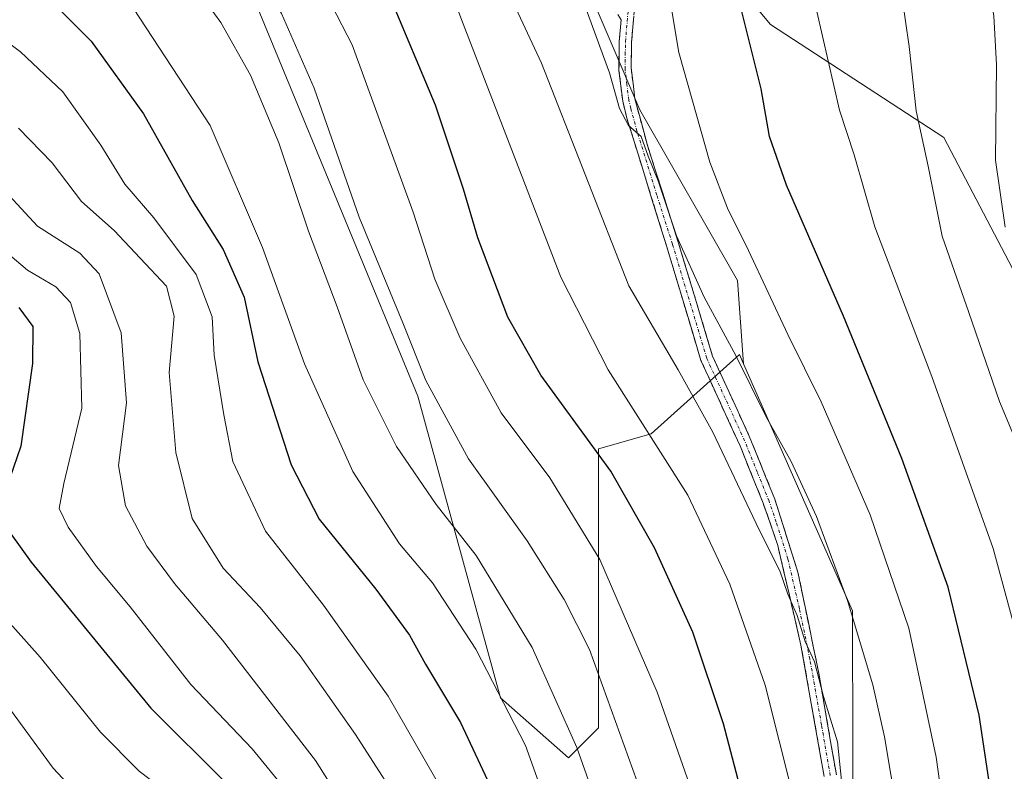
# Model space of a CAD drawing. Units: metres. Extents: x 603232 to 606653, y 4782425 to 4784790.
# Drawn here: x 604349 to 604509, y 4782636 to 4782758 of the extents above; entities that cross this region are included whole.
import ezdxf

# ---------------------------------------------------------------- set-up
doc = ezdxf.new("R2010")
doc.units = ezdxf.units.M
doc.header["$MEASUREMENT"] = 0
doc.linetypes.add('TRAZO_Y_PUNTO', pattern=[1, 0.5, -0.25, 0, -0.25])
doc.linetypes.add('TRAZOSX2', pattern=[1.5, 1, -0.5])
for name, color, linetype, lineweight in [('Arbolado forestal CxS', 92, 'Continuous', 0), ('Camino', 19, 'TRAZOSX2', 0), ('Camino Cxs', 19, 'Continuous', 0), ('Camino eje', 19, 'TRAZO_Y_PUNTO', 0), ('Curva de nivel maestra', 36, 'Continuous', 30), ('Curva de nivel normal', 36, 'Continuous', 0), ('Pastizal CxS', 92, 'Continuous', 0)]:
    doc.layers.add(name, color=color, linetype=linetype, lineweight=lineweight)

# ---------------------------------------------------------------- blocks, each defined once
blk = doc.blocks.new('*U151')
at = {"layer": 'Pastizal CxS', "color": 92, "linetype": 'Continuous', "lineweight": 0}
blk.add_polyline3d([(604512.1861, 4782712.9385, 465.4371), (604498.7957, 4782738.4993, 462.292), (604470.8015, 4782756.7567, 452.3434), (604446.4575, 4782785.9679, 444.7649), (604440.3711, 4782810.3115, 448.2029), (604429.4147, 4782823.7009, 445.6415), (604419.6775, 4782826.1347, 443.8132), (604416.0247, 4782855.3457, 447.3816), (604416.9227, 4782856.5005, 447.4907), (604424.5443, 4782866.3005, 447.9736), (604434.2801, 4782882.1233, 447.4509), (604434.2791, 4782900.3809, 444.7456), (604425.7585, 4782912.5525, 444.4094), (604396.5463, 4782928.3753, 448.8275)], dxfattribs=at)
blk = doc.blocks.new('*U163')
at = {"layer": 'Arbolado forestal CxS', "color": 92, "linetype": 'Continuous', "lineweight": 0}
blk.add_polyline3d([(604184.9315, 4782917.0269, 409.8516), (604184.9323, 4782902.4201, 404.6006), (604199.5391, 4782881.7285, 401.5068), (604234.8371, 4782870.7749, 405.1037), (604310.2995, 4782852.5167, 418.2332), (604326.1247, 4782836.6943, 416.071), (604347.8265, 4782833.6771, 421.422), (604360.0835, 4782813.0875, 418.6593), (604378.7477, 4782781.7345, 415.9261), (604413.7651, 4782696.7211, 413.9833), (604427.1565, 4782648.0347, 404.9339), (604438.1107, 4782638.2979, 409.253), (604442.9795, 4782643.1663, 413.2162), (604442.9771, 4782688.2001, 424.9492), (604451.4965, 4782690.6353, 429.8803), (604465.7415, 4782703.4599, 440.4617), (604466.3935, 4782701.9821, 440.4575), (604484.0013, 4782662.0747, 440.7515), (604484.1433, 4782615.7527, 435.2964), (604485.3631, 4782579.2375, 432.0735), (604481.7151, 4782509.8597, 432.3073), (604504.8427, 4782475.7793, 450.7307), (604524.3177, 4782468.4759, 459.3247)], dxfattribs=at)
blk = doc.blocks.new('*U171')
at = {"layer": 'Arbolado forestal CxS', "color": 92, "linetype": 'Continuous', "lineweight": 0}
for points in [[(604466.39, 4782701.98, 440.46), (604484, 4782662.07, 440.75), (604484.14, 4782615.75, 435.3), (604485.36, 4782579.24, 432.07), (604481.72, 4782509.86, 432.31), (604504.84, 4782475.78, 450.73), (604524.32, 4782468.48, 459.32), (604549.88, 4782462.39, 473.78), (604568.13, 4782459.96, 485.82), (604577.87, 4782447.78, 491.16), (604594.45, 4782445.02, 501.49)], [(604616.72, 4782468.84, 512.82), (604599.78, 4782455.09, 503.62), (604599.78, 4782445.1, 504.17)]]:
    blk.add_polyline3d(points, dxfattribs=at)
blk = doc.blocks.new('*U181')
at = {"layer": 'Arbolado forestal CxS', "color": 92, "linetype": 'Continuous', "lineweight": 0}
for points in [[(604466.39, 4782701.98, 440.46), (604484, 4782662.07, 440.75), (604484.14, 4782615.75, 435.3), (604485.36, 4782579.24, 432.07), (604481.72, 4782509.86, 432.31), (604504.84, 4782475.78, 450.73), (604524.32, 4782468.48, 459.32), (604549.88, 4782462.39, 473.78), (604568.13, 4782459.96, 485.82), (604577.87, 4782447.78, 491.16), (604594.45, 4782445.02, 501.49)], [(604616.72, 4782468.84, 512.82), (604599.78, 4782455.09, 503.62), (604599.78, 4782445.1, 504.17)]]:
    blk.add_polyline3d(points, dxfattribs=at)
blk = doc.blocks.new('*U191')
at = {"layer": 'Curva de nivel normal', "color": 36, "linetype": 'Continuous', "lineweight": 0}
blk.add_polyline3d([(604482.24, 4782634.67, 435), (604481.62, 4782640.91, 435), (604479.33, 4782648.22, 435), (604477.86, 4782653.82, 435), (604476.37, 4782657.13, 435), (604475.1, 4782661.3, 435), (604473.6, 4782664.76, 435), (604472.26, 4782668.54, 435), (604468.96, 4782675.15, 435), (604461.48, 4782690.91, 435), (604455.86, 4782700.99, 435), (604447.88, 4782714.57, 435), (604433.79, 4782750.53, 435), (604425.06, 4782769.23, 435)], dxfattribs=at)
blk = doc.blocks.new('*U202')
at = {"layer": 'Curva de nivel normal', "color": 36, "linetype": 'Continuous', "lineweight": 0}
blk.add_polyline3d([(604348.12, 4782803.1, 410), (604356.86, 4782789.25, 410), (604372.72, 4782769.72, 410), (604381.93, 4782757.11, 410), (604386.74, 4782748.56, 410), (604391.33, 4782737.66, 410), (604396.14, 4782723.39, 410), (604400.75, 4782711.16, 410), (604404.97, 4782699.38, 410), (604410.32, 4782688.58, 410), (604416.77, 4782679.22, 410), (604423.23, 4782671.02, 410), (604432.24, 4782656.13, 410), (604439.47, 4782639.97, 410), (604444.24, 4782626.58, 410)], dxfattribs=at)
blk = doc.blocks.new('*U211')
at = {"layer": 'Curva de nivel normal', "color": 36, "linetype": 'Continuous', "lineweight": 0}
blk.add_polyline3d([(604342.86, 4782820.19, 415), (604355.86, 4782806.92, 415), (604364.81, 4782795.19, 415), (604378.25, 4782778.67, 415), (604385.88, 4782768.21, 415), (604391.76, 4782758.56, 415), (604397.06, 4782746.46, 415), (604404.29, 4782725.65, 415), (604411.37, 4782708.58, 415), (604415.1, 4782699.24, 415), (604421.97, 4782686.6, 415), (604431.46, 4782673.35, 415), (604437.46, 4782663.88, 415), (604441.53, 4782655.8, 415), (604449.94, 4782632.56, 415)], dxfattribs=at)
blk = doc.blocks.new('*U227')
at = {"layer": 'Curva de nivel normal', "color": 36, "linetype": 'Continuous', "lineweight": 0}
blk.add_polyline3d([(604499.96, 4782621.06, 445), (604497.54, 4782638.45, 445), (604493.15, 4782659.24, 445), (604486.87, 4782677.55, 445), (604478.97, 4782695.84, 445), (604473.6, 4782706.67, 445), (604467.21, 4782720.24, 445), (604463.81, 4782727.11, 445), (604460.96, 4782734.54, 445), (604455.96, 4782752.25, 445), (604453.34, 4782768.08, 445)], dxfattribs=at)
blk = doc.blocks.new('*U235')
at = {"layer": 'Curva de nivel normal', "color": 36, "linetype": 'Continuous', "lineweight": 0}
blk.add_polyline3d([(604508.72, 4782724.02, 465), (604507.13, 4782734.84, 465), (604507.29, 4782750.23, 465), (604506.87, 4782758.19, 465), (604506.04, 4782762.65, 465), (604505.82, 4782768.52, 465), (604506.54, 4782776.09, 465), (604509.02, 4782783.36, 465)], dxfattribs=at)
blk = doc.blocks.new('*U238')
at = {"layer": 'Curva de nivel normal', "color": 36, "linetype": 'Continuous', "lineweight": 0}
blk.add_polyline3d([(604511.71, 4782686.46, 460), (604507.79, 4782695.88, 460), (604502.81, 4782710.23, 460), (604498.51, 4782722.56, 460), (604496.24, 4782733.86, 460), (604494.33, 4782742.82, 460), (604493.2, 4782753.21, 460), (604491.38, 4782765.56, 460), (604490.58, 4782773.84, 460), (604489.99, 4782778.65, 460), (604490.36, 4782786.1, 460), (604492.3, 4782799.02, 460), (604494.7, 4782806.52, 460), (604498.53, 4782811.63, 460), (604500.4, 4782812.99, 460), (604502.42, 4782813.16, 460), (604504.41, 4782814.59, 460), (604507.26, 4782818.16, 460), (604510.43, 4782820.78, 460)], dxfattribs=at)
blk = doc.blocks.new('*U250')
at = {"layer": 'Curva de nivel normal', "color": 36, "linetype": 'Continuous', "lineweight": 0}
blk.add_polyline3d([(604339.67, 4782797.06, 405), (604353.41, 4782777.03, 405), (604367.85, 4782759.33, 405), (604380.22, 4782740.46, 405), (604388.71, 4782720.76, 405), (604395.45, 4782701.98, 405), (604403.27, 4782684.55, 405), (604410.85, 4782672.87, 405), (604416.18, 4782666.6, 405), (604423.15, 4782655.85, 405), (604431.16, 4782640.33, 405), (604437.28, 4782623.27, 405)], dxfattribs=at)
blk = doc.blocks.new('*U261')
at = {"layer": 'Curva de nivel normal', "color": 36, "linetype": 'Continuous', "lineweight": 0}
blk.add_polyline3d([(604343.88, 4782722.86, 380), (604350.74, 4782717.11, 380), (604355.3, 4782714.37, 380), (604357.64, 4782711.86, 380), (604359.18, 4782706.87, 380), (604359.5, 4782694.78, 380), (604356.58, 4782682.62, 380), (604355.86, 4782678.57, 380), (604357.29, 4782675.57, 380), (604361.89, 4782669.24, 380), (604367.31, 4782662.68, 380), (604377.1, 4782650.16, 380), (604387.01, 4782639.76, 380), (604392.56, 4782632.98, 380)], dxfattribs=at)
blk = doc.blocks.new('*U269')
at = {"layer": 'Curva de nivel normal', "color": 36, "linetype": 'Continuous', "lineweight": 0}
blk.add_polyline3d([(604510.8, 4782657.22, 455), (604506.74, 4782672.12, 455), (604496.82, 4782699.9, 455), (604487.66, 4782724.08, 455), (604484.32, 4782735.72, 455), (604481.95, 4782742.92, 455), (604478.25, 4782758.85, 455)], dxfattribs=at)
blk = doc.blocks.new('*U288')
at = {"layer": 'Curva de nivel normal', "color": 36, "linetype": 'Continuous', "lineweight": 0}
blk.add_polyline3d([(604420.64, 4782628.02, 395), (604408.97, 4782648.3, 395), (604398.53, 4782662.95, 395), (604389.18, 4782674.92, 395), (604383.89, 4782686.18, 395), (604382.44, 4782693.72, 395), (604380.86, 4782703.36, 395), (604380.54, 4782709.57, 395), (604377.96, 4782716.36, 395), (604371.15, 4782725.55, 395), (604366.44, 4782730.99, 395), (604362.58, 4782737.27, 395), (604356.42, 4782745.89, 395), (604349.57, 4782752.33, 395), (604341.44, 4782758.43, 395)], dxfattribs=at)
blk = doc.blocks.new('*U298')
at = {"layer": 'Curva de nivel maestra', "color": 36, "linetype": 'Continuous', "lineweight": 30}
blk.add_polyline3d([(604510.17, 4782607.56, 450), (604504.49, 4782645.21, 450), (604499.48, 4782665.9, 450), (604491.98, 4782686.69, 450), (604482.58, 4782709.66, 450), (604473.37, 4782730.79, 450), (604470.6, 4782738.68, 450), (604469.24, 4782746.37, 450), (604464.33, 4782766.25, 450)], dxfattribs=at)
blk = doc.blocks.new('*U300')
at = {"layer": 'Curva de nivel maestra', "color": 36, "linetype": 'Continuous', "lineweight": 30}
blk.add_polyline3d([(604344.53, 4782771.54, 400), (604349.94, 4782765.17, 400), (604361, 4782754.08, 400), (604369.44, 4782742.35, 400), (604377.3, 4782728.36, 400), (604382.35, 4782720.41, 400), (604385.73, 4782712.7, 400), (604387.93, 4782702.28, 400), (604393.34, 4782685.64, 400), (604397.86, 4782676.88, 400), (604406.99, 4782665.55, 400), (604412.45, 4782658.15, 400), (604415.04, 4782653.46, 400), (604420.71, 4782644.04, 400), (604428.2, 4782627.93, 400)], dxfattribs=at)
blk = doc.blocks.new('*U316')
at = {"layer": 'Curva de nivel maestra', "color": 36, "linetype": 'Continuous', "lineweight": 30}
blk.add_polyline3d([(604467.87, 4782625.92, 425), (604463.19, 4782643.82, 425), (604458.22, 4782658.64, 425), (604452.01, 4782672.26, 425), (604444.96, 4782684.61, 425), (604433.65, 4782700.1, 425), (604428.35, 4782709.47, 425), (604423.47, 4782722.33, 425), (604421.15, 4782730.18, 425), (604416.63, 4782743.71, 425), (604409.25, 4782761.32, 425), (604398.85, 4782780.59, 425), (604388.76, 4782794.5, 425), (604374.67, 4782809.73, 425), (604369.82, 4782816.53, 425), (604368.25, 4782821.96, 425), (604364.13, 4782827.17, 425), (604350.92, 4782839.19, 425), (604338.59, 4782847.2, 425)], dxfattribs=at)

msp = doc.modelspace()

# ---------------------------------------------------------------- linework, layer by layer
at = {"layer": 'Arbolado forestal CxS', "color": 92, "linetype": 'Continuous', "lineweight": 0}
for points in [[(604484.14, 4782615.75, 435.3), (604484, 4782662.07, 440.75), (604466.39, 4782701.98, 440.46), (604465.43, 4782715.4, 443.39), (604449.67, 4782742.99, 441.15), (604440.21, 4782765.06, 441.12), (604420.5, 4782784.77, 435.81), (604403.16, 4782797.38, 431.43), (604398.43, 4782807.63, 430.72), (604382.66, 4782814.72, 428.43), (604374.38, 4782816.67, 426.41), (604376.35, 4782828.91, 431.67), (604384.24, 4782844.68, 438.35), (604397.64, 4782851.77, 443.45), (604404.73, 4782856.5, 445.26), (604416.92, 4782856.5, 447.49), (604416.02, 4782855.35, 447.38), (604419.68, 4782826.13, 443.81), (604429.41, 4782823.7, 445.64), (604440.37, 4782810.31, 448.2), (604446.46, 4782785.97, 444.76), (604470.8, 4782756.76, 452.34), (604498.8, 4782738.5, 462.29), (604512.19, 4782712.94, 465.44)], [(604416.92, 4782856.5, 447.49), (604416.02, 4782855.35, 447.38), (604419.68, 4782826.13, 443.81), (604429.41, 4782823.7, 445.64), (604440.37, 4782810.31, 448.2), (604446.46, 4782785.97, 444.76), (604470.8, 4782756.76, 452.34), (604498.8, 4782738.5, 462.29), (604512.19, 4782712.94, 465.44), (604530.44, 4782698.33, 471.52), (604556, 4782691.03, 483.94), (604569.39, 4782693.46, 489.39), (604569.83, 4782692.96, 489.6), (604572.74, 4782689.56, 490.99), (604576.7, 4782684.94, 492.82), (604603.48, 4782613.13, 504.07), (604610.78, 4782587.57, 505.78), (604613.22, 4782530.37, 510.18), (604613.22, 4782525.5, 510.43), (604616.87, 4782497.5, 513.05), (604624.18, 4782492.63, 517.39), (604620.31, 4782471.39, 514.92), (604616.72, 4782468.84, 512.82)], [(604374.38, 4782816.67, 426.41), (604382.66, 4782814.72, 428.43), (604398.43, 4782807.63, 430.72), (604403.16, 4782797.38, 431.43), (604420.5, 4782784.77, 435.81), (604440.21, 4782765.06, 441.12), (604449.67, 4782742.99, 441.15), (604465.43, 4782715.4, 443.39), (604466.39, 4782701.98, 440.46)], [(604374.38, 4782816.67, 426.41), (604382.66, 4782814.72, 428.43), (604398.43, 4782807.63, 430.72), (604403.16, 4782797.38, 431.43), (604420.5, 4782784.77, 435.81), (604440.21, 4782765.06, 441.12), (604449.67, 4782742.99, 441.15), (604465.43, 4782715.4, 443.39), (604466.39, 4782701.98, 440.46)], [(604360.08, 4782813.09, 418.66), (604378.75, 4782781.73, 415.93), (604413.77, 4782696.72, 413.98), (604427.16, 4782648.03, 404.93), (604438.11, 4782638.3, 409.25), (604442.98, 4782643.17, 413.22), (604442.98, 4782688.2, 424.95), (604451.5, 4782690.64, 429.88), (604465.74, 4782703.46, 440.46), (604466.39, 4782701.98, 440.46)], [(604360.08, 4782813.09, 418.66), (604378.75, 4782781.73, 415.93), (604413.77, 4782696.72, 413.98), (604427.16, 4782648.03, 404.93), (604438.11, 4782638.3, 409.25), (604442.98, 4782643.17, 413.22), (604442.98, 4782688.2, 424.95), (604451.5, 4782690.64, 429.88), (604465.74, 4782703.46, 440.46), (604466.39, 4782701.98, 440.46)]]:
    msp.add_polyline3d(points, dxfattribs=at)
msp.add_polyline3d([(604438.11, 4782638.3, 409.25), (604427.16, 4782648.03, 404.93), (604413.77, 4782696.72, 413.98), (604378.75, 4782781.73, 415.93), (604360.08, 4782813.09, 418.66), (604369.26, 4782817.88, 425.09), (604374.38, 4782816.67, 426.41), (604382.66, 4782814.72, 428.43), (604398.43, 4782807.63, 430.72), (604403.16, 4782797.38, 431.43), (604420.5, 4782784.77, 435.81), (604440.21, 4782765.06, 441.12), (604449.67, 4782742.99, 441.15), (604465.43, 4782715.4, 443.39), (604466.39, 4782701.98, 440.46), (604465.74, 4782703.46, 440.46), (604451.5, 4782690.64, 429.88), (604442.98, 4782688.2, 424.95), (604442.98, 4782643.17, 413.22), (604438.11, 4782638.3, 409.25)], close=True, dxfattribs=at)
at = {"layer": 'Camino', "color": 19, "linetype": 'TRAZOSX2', "lineweight": 0}
for points in [[(604446.64, 4782757.54), (604443.45, 4782762.41), (604440.68, 4782764.5), (604437.49, 4782766.18), (604431.94, 4782769.67), (604427.38, 4782772.57), (604419.33, 4782778.5), (604400.2, 4782794.87), (604385.11, 4782807.73), (604380.93, 4782810.88), (604376.92, 4782813.45), (604365.88, 4782819.82), (604357.27, 4782824.04), (604335.2, 4782832.97)], [(604449.04, 4782762.26), (604448.33, 4782753.93), (604448.27, 4782749.74), (604448.86, 4782744.76), (604450.83, 4782737.42), (604455.88, 4782721.59), (604461.4, 4782703.21), (604467.35, 4782690.28), (604471.47, 4782680.12), (604475.2, 4782668.32), (604478.58, 4782651.97), (604481.42, 4782635.59)], [(604479.45, 4782635.28), (604475.7, 4782656.5), (604471.95, 4782672.63), (604469.6, 4782679.44), (604465.85, 4782688.71), (604459.54, 4782702.5), (604453.98, 4782721), (604447.56, 4782741.66), (604446.9, 4782744.38), (604446.29, 4782749.34), (604446.34, 4782754.03), (604446.64, 4782757.54)]]:
    msp.add_lwpolyline(points, dxfattribs=at)
at = {"layer": 'Camino Cxs', "color": 19, "linetype": 'Continuous', "lineweight": 0}
for points in [[(604479.45, 4782635.28, 433.23), (604478.7, 4782639.52, 433.14), (604477.95, 4782643.77, 433.27), (604477.2, 4782648.01, 433.89), (604476.45, 4782652.26, 434.04), (604475.7, 4782656.5, 434.24), (604474.76, 4782660.53, 434.34), (604473.83, 4782664.57, 434.61), (604472.89, 4782668.6, 435.14), (604471.95, 4782672.63, 435.88), (604470.78, 4782676.04, 435.81), (604469.6, 4782679.44, 435.82), (604467.73, 4782684.08, 436.24), (604465.85, 4782688.71, 436.61), (604464.27, 4782692.16, 436.29), (604462.7, 4782695.61, 436.55), (604461.12, 4782699.05, 436.97), (604459.54, 4782702.5, 436.7), (604458.15, 4782707.13, 437.55), (604456.76, 4782711.75, 438.1), (604455.37, 4782716.38, 438.49), (604453.98, 4782721, 439.02), (604452.7, 4782725.13, 439.32), (604451.41, 4782729.26, 439.17), (604450.13, 4782733.4, 439.17), (604448.84, 4782737.53, 439.47), (604447.56, 4782741.66, 440.06), (604446.9, 4782744.38, 440.44), (604446.29, 4782749.34, 440.58), (604446.34, 4782754.03, 441.5), (604446.64, 4782757.54, 441.93)], [(604448.69, 4782758.1, 442.56), (604448.33, 4782753.93, 442.07), (604448.27, 4782749.74, 441.44), (604448.57, 4782747.25, 441.23), (604448.86, 4782744.76, 441.01), (604449.85, 4782741.09, 440.54), (604450.83, 4782737.42, 440.08), (604452.09, 4782733.46, 439.97), (604453.36, 4782729.51, 440.25), (604454.62, 4782725.55, 440.25), (604455.88, 4782721.59, 439.88), (604457.26, 4782717, 439.42), (604458.64, 4782712.4, 439.05), (604460.02, 4782707.81, 438.61), (604461.4, 4782703.21, 437.46), (604463.38, 4782698.9, 438.02), (604465.37, 4782694.59, 437.42), (604467.35, 4782690.28, 437.62), (604468.72, 4782686.89, 437.59), (604470.1, 4782683.51, 436.96), (604471.47, 4782680.12, 436.76), (604472.71, 4782676.19, 436.82), (604473.96, 4782672.25, 436.65), (604475.2, 4782668.32, 436.16), (604476.05, 4782664.23, 435.65), (604476.89, 4782660.15, 435.53), (604477.74, 4782656.06, 435.28), (604478.58, 4782651.97, 435.07), (604479.29, 4782647.88, 434.92), (604480, 4782643.78, 434.3), (604480.71, 4782639.69, 434.15), (604481.42, 4782635.59, 434.38)]]:
    msp.add_polyline3d(points, dxfattribs=at)
at = {"layer": 'Camino eje', "color": 19, "linetype": 'TRAZO_Y_PUNTO', "lineweight": 0}
msp.add_lwpolyline([(604480.44, 4782635.44), (604479.02, 4782643.63), (604477.14, 4782654.24), (604475.45, 4782662.41), (604473.58, 4782670.48), (604471.71, 4782676.38), (604470.54, 4782679.78), (604468.66, 4782684.42), (604466.6, 4782689.5), (604463.45, 4782696.39), (604460.47, 4782702.86), (604454.93, 4782721.3), (604452.41, 4782729.21), (604449.2, 4782739.54), (604448.21, 4782743.21), (604447.88, 4782744.57), (604447.58, 4782747.05), (604447.28, 4782749.54), (604447.31, 4782751.89), (604447.34, 4782753.98), (604447.84, 4782759.9), (604448.7, 4782765.05)], dxfattribs=at)
at = {"layer": 'Curva de nivel maestra', "color": 36, "linetype": 'Continuous', "lineweight": 30}
for points in [[(604349.32, 4782711.04, 375), (604351.57, 4782707.96, 375), (604351.52, 4782701.99, 375), (604349.63, 4782688.65, 375), (604347.28, 4782681.75, 375)], [(604348.05, 4782674.52, 375), (604351.29, 4782669.91, 375), (604370.66, 4782646.35, 375), (604382.86, 4782634.19, 375)]]:
    msp.add_polyline3d(points, dxfattribs=at)
at = {"layer": 'Curva de nivel normal', "color": 36, "linetype": 'Continuous', "lineweight": 0}
for points in [[(604348.61, 4782852.87, 430), (604351.8, 4782850.52, 430), (604357.84, 4782844.45, 430), (604363.66, 4782837.37, 430), (604368.94, 4782831.99, 430), (604375.96, 4782824.4, 430), (604383.74, 4782817.04, 430), (604390.96, 4782811.76, 430), (604395.86, 4782807.26, 430), (604397.37, 4782803.99, 430), (604397.07, 4782800.82, 430), (604398.05, 4782797.92, 430), (604402.73, 4782791.33, 430), (604409.05, 4782780.32, 430), (604412.56, 4782774.68, 430), (604418.28, 4782764.4, 430), (604420.82, 4782757.57, 430), (604436.91, 4782715.94, 430), (604444.56, 4782700.97, 430), (604457.42, 4782680.73, 430), (604464.21, 4782666.38, 430), (604469.92, 4782650.06, 430), (604474.46, 4782632.05, 430)], [(604348.3, 4782827.23, 420), (604354.64, 4782819.86, 420), (604364.14, 4782809.61, 420), (604372.17, 4782800.12, 420), (604381.55, 4782789.08, 420), (604393.33, 4782772.59, 420), (604403.18, 4782753.49, 420), (604413.02, 4782726.43, 420), (604416.53, 4782715.63, 420), (604420.62, 4782706.11, 420), (604427.28, 4782694.04, 420), (604435.11, 4782683.52, 420), (604443.19, 4782670.37, 420), (604452.47, 4782648.95, 420), (604458.07, 4782632.92, 420)], [(604439.64, 4782762.98, 440), (604444.74, 4782748.97, 440), (604446.4, 4782743.21, 440), (604447.83, 4782740.44, 440), (604449.86, 4782738.69, 440), (604450.99, 4782735.5, 440), (604452.61, 4782731.5, 440), (604455.59, 4782722.61, 440), (604460.08, 4782712.75, 440), (604465.2, 4782703.3, 440), (604470.05, 4782693.42, 440), (604474.13, 4782686.2, 440), (604478.22, 4782677.31, 440), (604483.24, 4782663.71, 440), (604487.33, 4782650.12, 440), (604489.2, 4782641.73, 440), (604491.22, 4782629.53, 440)], [(604412.69, 4782628.1, 390), (604403.74, 4782642.08, 390), (604394.77, 4782654.78, 390), (604388.32, 4782662.6, 390), (604382.34, 4782668.95, 390), (604377.3, 4782676.97, 390), (604374.67, 4782687.64, 390), (604373.62, 4782700.57, 390), (604374.4, 4782709.68, 390), (604373.2, 4782714.49, 390), (604368.94, 4782719.01, 390), (604364.74, 4782723.48, 390), (604359.46, 4782728.19, 390), (604354.68, 4782734.41, 390), (604349.28, 4782740.01, 390)], [(604408.92, 4782619.34, 385), (604397.23, 4782637.9, 385), (604382.22, 4782657.31, 385), (604374.47, 4782666.45, 385), (604369.99, 4782672.51, 385), (604366.56, 4782679, 385), (604365.44, 4782685.53, 385), (604366.7, 4782695.66, 385), (604365.87, 4782706.94, 385), (604362.29, 4782716.51, 385), (604359.15, 4782719.82, 385), (604352.32, 4782724.2, 385), (604343.06, 4782734.13, 385)], [(604344.74, 4782663.54, 370), (604352.75, 4782654.58, 370), (604362.52, 4782642.45, 370), (604368.75, 4782636.16, 370), (604378.98, 4782628.39, 370)], [(604360.17, 4782630.93, 365), (604354.84, 4782636.66, 365), (604345.44, 4782649.48, 365)]]:
    msp.add_polyline3d(points, dxfattribs=at)
at = {"layer": 'Pastizal CxS', "color": 92, "linetype": 'Continuous', "lineweight": 0}
msp.add_polyline3d([(604416.92, 4782856.5, 447.49), (604416.02, 4782855.35, 447.38), (604419.68, 4782826.13, 443.81), (604429.41, 4782823.7, 445.64), (604440.37, 4782810.31, 448.2), (604446.46, 4782785.97, 444.76), (604470.8, 4782756.76, 452.34), (604498.8, 4782738.5, 462.29), (604512.19, 4782712.94, 465.44), (604530.44, 4782698.33, 471.52), (604556, 4782691.03, 483.94), (604569.39, 4782693.46, 489.39), (604569.83, 4782692.96, 489.6), (604572.74, 4782689.56, 490.99), (604576.7, 4782684.94, 492.82), (604603.48, 4782613.13, 504.07), (604610.78, 4782587.57, 505.78), (604613.22, 4782530.37, 510.18), (604613.22, 4782525.5, 510.43), (604616.87, 4782497.5, 513.05), (604624.18, 4782492.63, 517.39), (604620.31, 4782471.39, 514.92), (604616.72, 4782468.84, 512.82)], dxfattribs=at)

# ---------------------------------------------------------------- block references
at = {"layer": 'Arbolado forestal CxS', "color": 92, "linetype": 'Continuous', "lineweight": 0}
for name in ['*U163', '*U171', '*U181']:
    msp.add_blockref(name, (0, 0), dxfattribs=at)
at = {"layer": 'Curva de nivel maestra', "color": 36, "linetype": 'Continuous', "lineweight": 30}
for name in ['*U316', '*U298', '*U300']:
    msp.add_blockref(name, (0, 0), dxfattribs=at)
at = {"layer": 'Curva de nivel normal', "color": 36, "linetype": 'Continuous', "lineweight": 0}
for name in ['*U269', '*U238', '*U235', '*U191', '*U227', '*U202', '*U211', '*U261', '*U288', '*U250']:
    msp.add_blockref(name, (0, 0), dxfattribs=at)
at = {"layer": 'Pastizal CxS', "color": 92, "linetype": 'Continuous', "lineweight": 0}
msp.add_blockref('*U151', (0, 0), dxfattribs=at)

doc.saveas('drawing.dxf')
